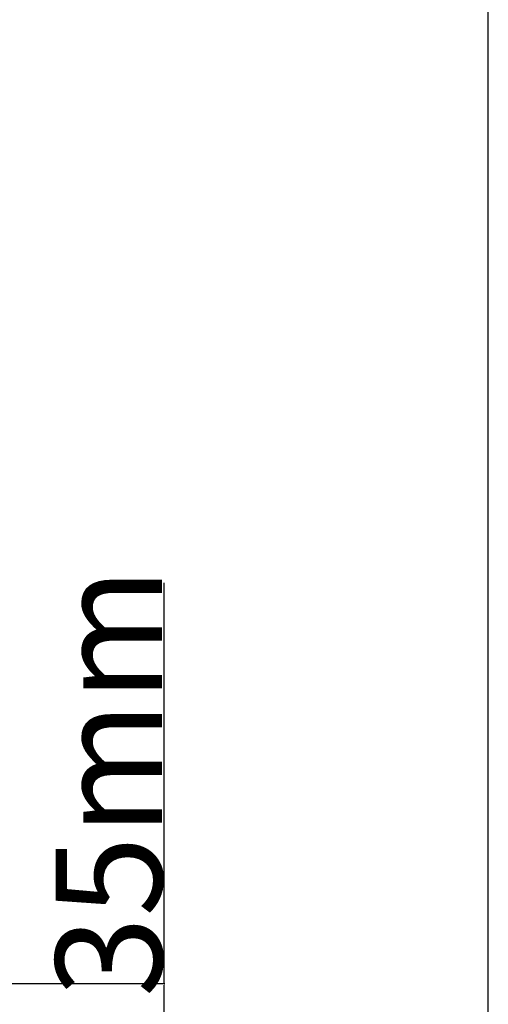
# Model space of a CAD drawing. Units: millimetres. Extents: x 30633 to 92985, y -921 to 23766.
# Drawn here: x 64574 to 65454, y 8901 to 10752 of the extents above; entities that cross this region are included whole.
import ezdxf

# ---------------------------------------------------------------- set-up
doc = ezdxf.new("R2010")
doc.units = ezdxf.units.MM
doc.layers.add('ościeżnica', color=30, linetype='Continuous')
doc.layers.add('P', color=7, linetype='Continuous')
doc.styles.get("Standard").update_dxf_attribs({"font": 'arial.ttf'})
doc.dimstyles.new('główny', dxfattribs={"dimtxt": 10, "dimasz": 3, "dimexe": 1, "dimexo": 5, "dimgap": 2, "dimtad": 1, "dimdec": 1, "dimrnd": 0.05, "dimdsep": 46, "dimtxsty": 'Standard', "dimcen": 1.5, "dimclrd": 5, "dimclre": 5, "dimclrt": 1, "dimadec": 1, "dimazin": 2, "dimtfac": 1, "dimtdec": 1, "dimtofl": 0, "dimtmove": 0, "dimatfit": 3, "dimfxl": 1, "dimtolj": 1, "dimtzin": 0, "dimarcsym": 0})

# ---------------------------------------------------------------- blocks, each defined once
blk = doc.blocks.new('*D418')
at = {"layer": 'Defpoints', "color": 0, "transparency": 16777216}
for p in [(64169, 8940.2), (64845.5, 8940.2), (64429.8, 8590.2)]:
    blk.add_point(p, dxfattribs=at)
at = {"layer": 'ościeżnica', "color": 5, "linetype": 'Continuous', "lineweight": -2, "transparency": 16777216}
for p, q in [((64845.5, 8940.2), (64845.5, 9693.7)), ((64845.5, 8593.2), (64845.5, 8937.2))]:
    blk.add_line(p, q, dxfattribs=at)
at = {"layer": 'ościeżnica', "color": 5, "lineweight": -2, "transparency": 16777216}
for p, q in [((64174, 8940.2), (64846.5, 8940.2)), ((64434.8, 8590.2), (64846.5, 8590.2))]:
    blk.add_line(p, q, dxfattribs=at)
at = {"layer": 'ościeżnica', "color": 5, "transparency": 16777216}
for points in [[(64845, 8937.2), (64846, 8937.2), (64845.5, 8940.2)], [(64845, 8593.2), (64846, 8593.2), (64845.5, 8590.2)]]:
    blk.add_solid(points, dxfattribs=at)
at = {"layer": 'ościeżnica', "color": 1, "transparency": 16777216, "insert": (64741.4, 9318.5), "char_height": 200, "attachment_point": 5, "rotation": 90}
blk.add_mtext('\\A1;35mm', dxfattribs=at)

msp = doc.modelspace()

# ---------------------------------------------------------------- linework, layer by layer
at = {"layer": 'P', "color": 1}
msp.add_line((65454.19, 8236.21), (65454.19, 13136.22), dxfattribs=at)

# ---------------------------------------------------------------- dimensions: what is measured, and where the dimension line sits
at = {"layer": 'ościeżnica'}
dim = msp.add_linear_dim(base=(64845.55, 8940.2), p1=(64429.8, 8590.2), p2=(64169.02, 8940.2), angle=90, text='35mm', dimstyle='główny', override={"dimtxt": 200}, dxfattribs=at)
dim.commit()
dim.dimension.update_dxf_attribs({"geometry": '*D418', "text_midpoint": (64741.37, 9318.46)})

doc.saveas('drawing.dxf')
